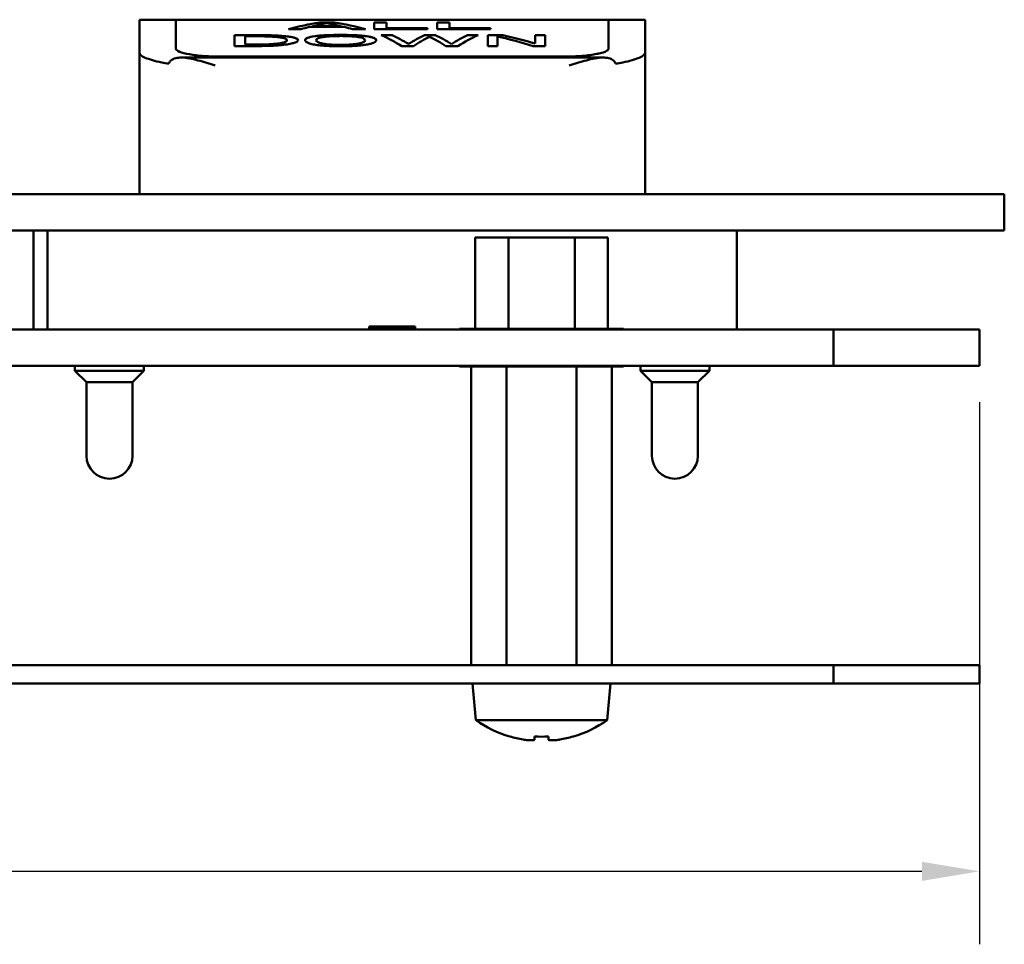
# Model space of a CAD drawing. Units: inches. Extents: x 0.1 to 16.9, y 0.4 to 10.6.
# Drawn here: x 6.7 to 8.4, y 2.6 to 4.2 of the extents above; entities that cross this region are included whole.
import ezdxf

# ---------------------------------------------------------------- set-up
doc = ezdxf.new("R2010")
doc.units = ezdxf.units.IN
doc.header["$MEASUREMENT"] = 0
doc.layers.add('Dimension (ANSI)', color=7, linetype='Continuous', lineweight=25)
doc.layers.add('Visible (ANSI)', color=7, linetype='Continuous', lineweight=50)
doc.styles.add('Note Text (ANSI)', font='tahoma.ttf')
doc.dimstyles.new('Default (ANSI)', dxfattribs={"dimtxt": 0.12, "dimasz": 0.098425, "dimexe": 0.125, "dimexo": 0.0625, "dimgap": 0.031496, "dimtad": 0, "dimtih": 1, "dimtoh": 1, "dimrnd": 1e-08, "dimzin": 4, "dimdsep": 46, "dimtxsty": 'Note Text (ANSI)', "dimcen": 0.09, "dimdle": 0.393701, "dimclrd": 256, "dimclre": 256, "dimclrt": 256, "dimadec": 0, "dimazin": 1, "dimtfac": 1, "dimtofl": 0, "dimtmove": 0, "dimatfit": 3, "dimfxl": 0, "dimtolj": 1, "dimtzin": 4, "dimlwd": -1, "dimlwe": -1, "dimarcsym": 0})

# ---------------------------------------------------------------- blocks, each defined once
blk = doc.blocks.new('*D25')
at = {"layer": 'Defpoints', "color": 0}
for p in [(2.764, 3.6406), (8.389, 3.6406), (8.389, 2.7745)]:
    blk.add_point(p, dxfattribs=at)
at = {"layer": 'Dimension (ANSI)'}
for p, q in [((2.764, 3.5781), (2.764, 2.6495)), ((8.389, 3.5781), (8.389, 2.6495)), ((2.8624, 2.7745), (5.3945, 2.7745)), ((8.2906, 2.7745), (5.7585, 2.7745))]:
    blk.add_line(p, q, dxfattribs=at)
for points in [[(2.8624, 2.7909), (2.8624, 2.7581), (2.764, 2.7745)], [(8.2906, 2.7909), (8.2906, 2.7581), (8.389, 2.7745)]]:
    blk.add_solid(points, dxfattribs=at)
at = {"layer": 'Dimension (ANSI)', "insert": (5.426, 2.837), "char_height": 0.12, "attachment_point": 1, "style": 'Note Text (ANSI)'}
blk.add_mtext('\\A1;5.63', dxfattribs=at)

msp = doc.modelspace()

# ---------------------------------------------------------------- linework, layer by layer
at = {"layer": 'Visible (ANSI)'}
for p, q in [((6.9502, 4.2336), (6.9502, 4.1774)), ((7.8163, 4.2336), (6.9502, 4.2336)), ((7.0127, 4.1839), (7.0127, 4.2336)), ((7.7538, 4.2336), (7.0127, 4.2336)), ((7.7538, 4.2336), (7.7538, 4.1839)), ((7.8163, 4.1774), (7.8163, 4.2336)), ((7.2268, 4.2173), (7.2056, 4.2173)), ((7.3012, 4.2212), (7.2411, 4.2212)), ((7.2468, 4.2226), (7.2468, 4.2225)), ((7.2468, 4.2226), (7.2955, 4.2226)), ((7.2468, 4.2225), (7.2955, 4.2225)), ((7.2587, 4.2286), (7.2845, 4.2286)), ((7.2587, 4.2286), (7.2845, 4.2286)), ((7.2587, 4.2286), (7.2587, 4.2286)), ((7.2845, 4.2286), (7.2845, 4.2286)), ((7.2955, 4.2226), (7.2955, 4.2225)), ((7.3376, 4.2173), (7.3155, 4.2173)), ((7.3525, 4.2286), (7.3525, 4.2173)), ((7.3525, 4.2286), (7.3734, 4.2286)), ((7.3525, 4.2286), (7.3734, 4.2286)), ((7.4438, 4.2173), (7.3525, 4.2173)), ((7.3734, 4.219), (7.3734, 4.2286)), ((7.3734, 4.219), (7.4438, 4.219)), ((7.3734, 4.219), (7.3734, 4.219)), ((7.3734, 4.219), (7.4438, 4.219)), ((7.4438, 4.2173), (7.4438, 4.219)), ((7.4602, 4.2286), (7.4602, 4.2173)), ((7.4602, 4.2286), (7.4811, 4.2286)), ((7.4602, 4.2286), (7.4811, 4.2286)), ((7.5515, 4.2173), (7.4602, 4.2173)), ((7.4811, 4.219), (7.4811, 4.2286)), ((7.4811, 4.219), (7.5515, 4.219)), ((7.4811, 4.219), (7.4811, 4.219)), ((7.4811, 4.219), (7.5515, 4.219)), ((7.5515, 4.2173), (7.5515, 4.219)), ((7.1133, 4.2072), (7.1446, 4.2072)), ((7.1133, 4.2072), (7.1446, 4.2072)), ((7.1133, 4.2072), (7.1133, 4.1885)), ((7.1316, 4.1909), (7.1316, 4.2053)), ((7.1455, 4.2053), (7.1316, 4.2053)), ((7.2505, 4.2053), (7.2505, 4.2053)), ((7.3393, 4.2053), (7.3393, 4.2053)), ((7.3644, 4.2072), (7.3833, 4.2072)), ((7.3645, 4.2072), (7.3833, 4.2072)), ((7.3833, 4.2072), (7.3833, 4.2072)), ((7.4384, 4.2072), (7.4571, 4.2072)), ((7.4384, 4.2072), (7.4384, 4.2072)), ((7.4384, 4.2072), (7.4571, 4.2072)), ((7.4571, 4.2072), (7.4571, 4.2072)), ((7.5124, 4.2072), (7.5303, 4.2072)), ((7.5124, 4.2072), (7.5124, 4.2072)), ((7.5124, 4.2072), (7.5303, 4.2072)), ((7.5468, 4.2072), (7.5468, 4.1885)), ((7.5468, 4.2072), (7.5728, 4.2072)), ((7.5468, 4.2072), (7.5728, 4.2072)), ((7.5638, 4.1885), (7.5638, 4.2049)), ((7.5728, 4.2072), (7.5728, 4.2072)), ((7.6283, 4.2072), (7.6454, 4.2072)), ((7.6283, 4.2072), (7.6454, 4.2072)), ((7.6283, 4.2072), (7.6283, 4.1928)), ((7.6454, 4.1885), (7.6454, 4.2072)), ((7.0127, 4.1839), (7.0127, 4.1838)), ((7.145, 4.1885), (7.1133, 4.1885)), ((7.1316, 4.1909), (7.1455, 4.1909)), ((7.1316, 4.1909), (7.1316, 4.1909)), ((7.1316, 4.1909), (7.1455, 4.1909)), ((7.1836, 4.1923), (7.1836, 4.1922)), ((7.2028, 4.1985), (7.2028, 4.1985)), ((7.2531, 4.1985), (7.2531, 4.1984)), ((7.3367, 4.1985), (7.3367, 4.1984)), ((7.4199, 4.1885), (7.3996, 4.1885)), ((7.411, 4.1921), (7.411, 4.192)), ((7.4957, 4.1885), (7.4752, 4.1885)), ((7.4848, 4.1919), (7.4848, 4.1918)), ((7.5638, 4.1885), (7.5468, 4.1885)), ((7.6454, 4.1885), (7.6248, 4.1885)), ((7.6283, 4.1928), (7.6283, 4.1928)), ((7.7538, 4.1839), (7.7538, 4.1838)), ((6.9502, 4.1774), (6.9502, 4.1774)), ((6.9502, 3.9349), (6.9502, 4.1774)), ((7.7446, 4.1687), (7.0219, 4.1687)), ((7.0914, 4.1703), (7.6751, 4.1703)), ((7.0914, 4.1702), (7.6751, 4.1702)), ((7.8163, 4.1774), (7.8163, 4.1774)), ((7.8163, 3.9349), (7.8163, 4.1774)), ((8.1817, 3.9349), (2.9317, 3.9349)), ((8.1817, 3.9349), (8.4317, 3.9349)), ((8.4317, 3.8724), (8.4317, 3.9349)), ((2.9317, 3.8724), (8.1817, 3.8724)), ((6.7688, 3.7031), (6.7688, 3.8724)), ((6.7927, 3.8724), (6.7927, 3.7031)), ((7.9738, 3.7031), (7.9738, 3.8724)), ((8.4317, 3.8724), (8.1817, 3.8724)), ((7.5822, 3.8606), (7.5254, 3.8606)), ((7.5254, 3.7041), (7.5254, 3.8606)), ((7.6958, 3.8606), (7.5822, 3.8606)), ((7.5822, 3.7041), (7.5822, 3.8606)), ((7.7527, 3.8606), (7.6958, 3.8606)), ((7.6958, 3.7041), (7.6958, 3.8606)), ((7.7527, 3.7041), (7.7527, 3.8606)), ((8.139, 3.7031), (3.014, 3.7031)), ((7.3439, 3.7081), (7.4226, 3.7081)), ((7.3439, 3.7031), (7.3439, 3.7081)), ((7.4226, 3.7041), (7.3439, 3.7041)), ((7.4226, 3.7081), (7.4226, 3.7031)), ((7.7796, 3.7041), (7.4984, 3.7041)), ((7.4984, 3.7041), (7.4984, 3.7031)), ((7.7796, 3.7041), (7.7796, 3.7031)), ((8.139, 3.7031), (8.139, 3.6406)), ((8.389, 3.7031), (8.139, 3.7031)), ((8.389, 3.6406), (8.389, 3.7031)), ((8.139, 3.6406), (3.014, 3.6406)), ((6.8399, 3.6323), (6.8399, 3.6406)), ((6.9581, 3.6323), (6.8399, 3.6323)), ((6.8596, 3.6126), (6.8399, 3.6323)), ((6.9384, 3.6126), (6.9581, 3.6323)), ((6.9581, 3.6323), (6.9581, 3.6406)), ((7.4984, 3.6406), (7.4984, 3.6396)), ((7.7796, 3.6396), (7.4984, 3.6396)), ((7.5185, 3.1278), (7.5185, 3.6396)), ((7.5788, 3.1278), (7.5788, 3.6396)), ((7.6992, 3.1278), (7.6992, 3.6396)), ((7.7595, 3.1278), (7.7595, 3.6396)), ((7.7796, 3.6406), (7.7796, 3.6396)), ((7.8085, 3.6406), (7.8085, 3.6323)), ((7.8085, 3.6323), (7.9266, 3.6323)), ((7.8281, 3.6126), (7.8085, 3.6323)), ((7.9069, 3.6126), (7.9266, 3.6323)), ((7.9266, 3.6406), (7.9266, 3.6323)), ((8.139, 3.6406), (8.389, 3.6406)), ((6.9384, 3.6126), (6.8596, 3.6126)), ((6.8596, 3.4866), (6.8596, 3.6126)), ((6.9384, 3.4866), (6.9384, 3.6126)), ((7.8281, 3.6126), (7.9069, 3.6126)), ((7.8281, 3.6126), (7.8281, 3.4866)), ((7.9069, 3.6126), (7.9069, 3.4866)), ((8.139, 3.1278), (3.014, 3.1278)), ((8.389, 3.1278), (8.139, 3.1278)), ((8.139, 3.1278), (8.139, 3.0966)), ((8.389, 3.0966), (8.389, 3.1278)), ((8.139, 3.0966), (3.014, 3.0966)), ((7.5264, 3.0336), (7.5209, 3.0966)), ((7.7516, 3.0336), (7.7571, 3.0966)), ((8.139, 3.0966), (8.389, 3.0966)), ((7.7516, 3.0336), (7.5264, 3.0336)), ((7.5847, 3.0055), (7.5845, 3.0052)), ((7.6272, 3.0055), (7.6272, 3.0003)), ((7.6508, 3.0003), (7.6508, 3.0055)), ((7.6935, 3.0052), (7.6933, 3.0055))]:
    msp.add_line(p, q, dxfattribs=at)
for centre, radius, start, end in [((6.899, 3.4866), 0.0394, 180, 0), ((7.8675, 3.4866), 0.0394, 180, 0), ((7.639, 3.1905), 0.1931, 234.3365, 253.6018), ((7.639, 3.1905), 0.1931, 286.3982, 305.6635), ((7.639, 3.1905), 0.1928, 253.6277, 260.5964), ((7.639, 3.1905), 0.1928, 279.4036, 286.3723)]:
    msp.add_arc(centre, radius, start, end, dxfattribs=at)
for centre, major_axis, ratio, start_param, end_param in [((7.3254, 0.3629), (0, 3.8708), 0.337115, 0.051099, 0.09189), ((7.3254, 0.3629), (0, 3.8708), 0.337115, 0.0511, 0.09178), ((7.3421, 0.3629), (0, -3.8708), 0.324638, 3.222066, 3.233483), ((7.3428, 0.3629), (0, -3.8708), 0.327022, 3.198239, 3.217436), ((7.199, 0.3629), (0, 3.8708), 0.328744, 6.207342, 6.226539), ((7.2178, 0.3629), (0, -3.8708), 0.337115, 3.049813, 3.090493), ((7.2178, 0.3629), (0, -3.8708), 0.337115, 3.049702, 3.090493), ((7.2002, 0.3629), (0, 3.8708), 0.324638, 6.191295, 6.202712), ((7.2491, 0.3629), (0, 3.8708), 0.255267, 6.130254, 6.166182), ((7.2737, 0.3629), (0, -3.8708), 0.242424, 2.994818, 3.024589), ((7.2737, 0.3629), (0, -3.8708), 0.242424, 2.994816, 3.024588), ((7.5471, 0.3629), (0, 3.8708), 0.240469, 0.117004, 0.146775), ((7.5471, 0.3629), (0, 3.8708), 0.240469, 0.117005, 0.146776), ((7.5604, 0.3629), (0, -3.8708), 0.238281, 3.264698, 3.294524), ((7.3306, 0.3629), (0, 3.8708), 0.245117, 6.130254, 6.160079), ((7.3488, 0.3629), (0, -3.8708), 0.239614, 2.994468, 3.024589), ((7.3488, 0.3629), (0, -3.8708), 0.239614, 2.994466, 3.024588), ((7.6202, 0.3629), (0, 3.8708), 0.238647, 0.117004, 0.147125), ((7.6202, 0.3629), (0, 3.8708), 0.238647, 0.117005, 0.147126), ((7.6439, 0.3629), (0, -3.8708), 0.251216, 3.258596, 3.294524), ((7.3222, 0.3629), (0, 3.8708), 0.513158, 6.130254, 6.161242), ((7.3429, 0.3629), (0, -3.8708), 0.5087, 2.996159, 3.024589), ((7.3429, 0.3629), (0, -3.8708), 0.5087, 2.996158, 3.024588), ((7.639, 3.1678), (0.1877, 0), 0.866186, 4.649432, 4.775346)]:
    msp.add_ellipse(centre, major_axis=major_axis, ratio=ratio, start_param=start_param, end_param=end_param, dxfattribs=at)
for points, knots in [([(7.1446, 4.2072), (7.1495, 4.2072), (7.1545, 4.2072), (7.1683, 4.2071), (7.1732, 4.2069), (7.1785, 4.2068), (7.1816, 4.2066), (7.1879, 4.2063), (7.1911, 4.2061), (7.194, 4.2059)], [0, 0, 0, 0, 0.036901, 0.036901, 0.1054404, 0.1054404, 0.2082021, 0.2082021, 0.3175845, 0.3175845, 0.3175845, 0.3175845]), ([(7.1446, 4.2072), (7.1632, 4.2072), (7.1717, 4.2069), (7.1818, 4.2066), (7.1883, 4.2063), (7.194, 4.2059)], [-0.08005897, -0.08005897, -0.08005897, -0.08005897, -0.05199321, -0.05199321, 0, 0, 0, 0]), ([(7.1819, 4.2043), (7.1798, 4.2045), (7.1776, 4.2046), (7.1726, 4.2049), (7.1698, 4.205), (7.1646, 4.2051), (7.1611, 4.2052), (7.1525, 4.2053), (7.149, 4.2053), (7.1455, 4.2053)], [0, 0, 0, 0, 0.01892771, 0.01892771, 0.04153873, 0.04153873, 0.05992012, 0.05992012, 0.07211379, 0.07211379, 0.07211379, 0.07211379]), ([(7.2028, 4.1985), (7.2028, 4.1992), (7.2025, 4.1998), (7.2007, 4.201), (7.1994, 4.2016), (7.1958, 4.2026), (7.1938, 4.203), (7.1886, 4.2037), (7.1855, 4.204), (7.1819, 4.2043)], [0, 0, 0, 0, 0.0372372, 0.0372372, 0.0719538, 0.0719538, 0.1006347, 0.1006347, 0.1324064, 0.1324064, 0.1324064, 0.1324064]), ([(7.194, 4.2059), (7.2003, 4.2054), (7.2055, 4.2048), (7.2121, 4.2036), (7.2153, 4.203), (7.2208, 4.2009), (7.2219, 4.1997), (7.2219, 4.1985)], [0, 0, 0, 0, 0.0573166, 0.0573166, 0.0879827, 0.0879827, 0.124285, 0.124285, 0.124285, 0.124285]), ([(7.194, 4.2059), (7.199, 4.2055), (7.2034, 4.205), (7.2107, 4.2039), (7.214, 4.2032), (7.2204, 4.2012), (7.2219, 4.1999), (7.2219, 4.1985)], [-0.1856572, -0.1856572, -0.1856572, -0.1856572, -0.1304998, -0.1304998, -0.0795466, -0.0795466, -0.0007501, -0.0007501, -0.0007501, -0.0007501]), ([(7.234, 4.1985), (7.234, 4.2006), (7.2367, 4.2019), (7.2415, 4.2036), (7.2453, 4.2045), (7.2505, 4.2053)], [-0.1113802, -0.1113802, -0.1113802, -0.1113802, -0.0621547, -0.0621547, 0, 0, 0, 0]), ([(7.234, 4.1985), (7.234, 4.1992), (7.2343, 4.2), (7.236, 4.2016), (7.2374, 4.2022), (7.2411, 4.2036), (7.245, 4.2045), (7.2505, 4.2053)], [0, 0, 0, 0, 0.0417593, 0.0417593, 0.0950028, 0.0950028, 0.2364712, 0.2364712, 0.2364712, 0.2364712]), ([(7.2505, 4.2053), (7.2528, 4.2057), (7.2554, 4.2059), (7.2615, 4.2065), (7.2651, 4.2068), (7.2734, 4.2072), (7.2781, 4.2073), (7.285, 4.2075), (7.287, 4.2075), (7.2909, 4.2075), (7.2929, 4.2076), (7.2948, 4.2076)], [0, 0, 0, 0, 0.0271682, 0.0271682, 0.0586387, 0.0586387, 0.0964546, 0.0964546, 0.1119441, 0.1119441, 0.1268808, 0.1268808, 0.1268808, 0.1268808]), ([(7.2505, 4.2053), (7.2532, 4.2057), (7.2562, 4.206), (7.2628, 4.2066), (7.2664, 4.2068), (7.278, 4.2074), (7.2863, 4.2075), (7.2948, 4.2075)], [-0.1263514, -0.1263514, -0.1263514, -0.1263514, -0.0955696, -0.0955696, -0.0647637, -0.0647637, 0, 0, 0, 0]), ([(7.2644, 4.2039), (7.2617, 4.2035), (7.2597, 4.203), (7.2568, 4.2021), (7.2557, 4.2016), (7.2536, 4.2003), (7.2531, 4.1994), (7.2531, 4.1985)], [0, 0, 0, 0, 0.03246, 0.03246, 0.0619042, 0.0619042, 0.1116172, 0.1116172, 0.1116172, 0.1116172]), ([(7.2949, 4.2057), (7.2921, 4.2057), (7.2893, 4.2056), (7.2829, 4.2055), (7.2795, 4.2054), (7.2741, 4.205), (7.272, 4.2049), (7.268, 4.2044), (7.2661, 4.2042), (7.2644, 4.2039)], [0, 0, 0, 0, 0.02165752, 0.02165752, 0.04900405, 0.04900405, 0.06791588, 0.06791588, 0.08929052, 0.08929052, 0.08929052, 0.08929052]), ([(7.2948, 4.2076), (7.2986, 4.2076), (7.3024, 4.2075), (7.3128, 4.2073), (7.3176, 4.2071), (7.3236, 4.2068), (7.3268, 4.2066), (7.3333, 4.2061), (7.3365, 4.2057), (7.3393, 4.2053)], [0, 0, 0, 0, 0.028638, 0.028638, 0.0807421, 0.0807421, 0.144937, 0.144937, 0.219743, 0.219743, 0.219743, 0.219743]), ([(7.2948, 4.2075), (7.2998, 4.2075), (7.3048, 4.2075), (7.3142, 4.2072), (7.3185, 4.207), (7.3291, 4.2064), (7.3346, 4.2059), (7.3393, 4.2053)], [-0.1272801, -0.1272801, -0.1272801, -0.1272801, -0.0895552, -0.0895552, -0.0539487, -0.0539487, 0, 0, 0, 0]), ([(7.3254, 4.2039), (7.3239, 4.2042), (7.3221, 4.2044), (7.3179, 4.2048), (7.3155, 4.205), (7.3108, 4.2053), (7.3076, 4.2055), (7.3018, 4.2056), (7.3004, 4.2056), (7.2977, 4.2057), (7.2963, 4.2057), (7.2949, 4.2057)], [0, 0, 0, 0, 0.01972744, 0.01972744, 0.04210064, 0.04210064, 0.05986934, 0.05986934, 0.06542842, 0.06542842, 0.07080137, 0.07080137, 0.07080137, 0.07080137]), ([(7.3367, 4.1985), (7.3367, 4.1991), (7.3365, 4.1996), (7.3354, 4.2009), (7.3345, 4.2014), (7.3319, 4.2025), (7.3293, 4.2033), (7.3254, 4.2039)], [0, 0, 0, 0, 0.0329016, 0.0329016, 0.0712493, 0.0712493, 0.1510639, 0.1510639, 0.1510639, 0.1510639]), ([(7.3393, 4.2053), (7.3453, 4.2044), (7.349, 4.2034), (7.3546, 4.2012), (7.3558, 4.1999), (7.3558, 4.1985)], [-0.1391141, -0.1391141, -0.1391141, -0.1391141, -0.0790856, -0.0790856, -0.0007502, -0.0007502, -0.0007502, -0.0007502]), ([(7.3393, 4.2053), (7.3429, 4.2048), (7.3458, 4.2042), (7.3498, 4.2031), (7.3516, 4.2025), (7.355, 4.2007), (7.3558, 4.1996), (7.3558, 4.1985)], [0, 0, 0, 0, 0.0429739, 0.0429739, 0.0729201, 0.0729201, 0.1137465, 0.1137465, 0.1137465, 0.1137465]), ([(7.0127, 4.1839), (7.0127, 4.1823), (7.0147, 4.1805), (7.0228, 4.1772), (7.0289, 4.1756), (7.0429, 4.1732), (7.0517, 4.1721), (7.071, 4.1706), (7.0816, 4.1703), (7.0914, 4.1703)], [-0.3035458, -0.3035458, -0.3035458, -0.3035458, -0.2270722, -0.2270722, -0.1505986, -0.1505986, -0.0752993, -0.0752993, 0, 0, 0, 0]), ([(7.0127, 4.1838), (7.0127, 4.1822), (7.0147, 4.1805), (7.0228, 4.1772), (7.0289, 4.1756), (7.0429, 4.1731), (7.0517, 4.1721), (7.071, 4.1706), (7.0816, 4.1702), (7.0914, 4.1702)], [-0.3035458, -0.3035458, -0.3035458, -0.3035458, -0.2270722, -0.2270722, -0.1505986, -0.1505986, -0.0752993, -0.0752993, 0, 0, 0, 0]), ([(7.1938, 4.1902), (7.191, 4.1899), (7.1881, 4.1897), (7.1815, 4.1892), (7.1778, 4.189), (7.1695, 4.1887), (7.1644, 4.1886), (7.155, 4.1885), (7.1499, 4.1885), (7.145, 4.1885)], [0, 0, 0, 0, 0.0250441, 0.0250441, 0.0551345, 0.0551345, 0.0901997, 0.0901997, 0.12764, 0.12764, 0.12764, 0.12764]), ([(7.1455, 4.1909), (7.1494, 4.1909), (7.1533, 4.1909), (7.1607, 4.191), (7.1652, 4.1911), (7.172, 4.1914), (7.1745, 4.1915), (7.1793, 4.1919), (7.1815, 4.1921), (7.1836, 4.1923)], [0, 0, 0, 0, 0.02927371, 0.02927371, 0.05664368, 0.05664368, 0.07310179, 0.07310179, 0.08925473, 0.08925473, 0.08925473, 0.08925473]), ([(7.1455, 4.1909), (7.1573, 4.1909), (7.1643, 4.1911), (7.1734, 4.1914), (7.1788, 4.1917), (7.1836, 4.1922)], [-0.07161152, -0.07161152, -0.07161152, -0.07161152, -0.04529798, -0.04529798, 0, 0, 0, 0]), ([(7.1836, 4.1923), (7.1879, 4.1927), (7.1916, 4.1932), (7.1975, 4.1945), (7.1991, 4.1951), (7.2021, 4.1965), (7.2028, 4.1975), (7.2028, 4.1985)], [0, 0, 0, 0, 0.0399291, 0.0399291, 0.0808881, 0.0808881, 0.1806413, 0.1806413, 0.1806413, 0.1806413]), ([(7.1836, 4.1922), (7.1869, 4.1926), (7.1899, 4.193), (7.1953, 4.1939), (7.1972, 4.1944), (7.2018, 4.196), (7.2028, 4.1973), (7.2028, 4.1985)], [-0.114735, -0.114735, -0.114735, -0.114735, -0.0920747, -0.0920747, -0.066015, -0.066015, 0, 0, 0, 0]), ([(7.2219, 4.1985), (7.2219, 4.1977), (7.2213, 4.1968), (7.2183, 4.1949), (7.2158, 4.1941), (7.2119, 4.193), (7.2091, 4.1924), (7.2023, 4.1912), (7.1983, 4.1906), (7.1938, 4.1902)], [0, 0, 0, 0, 0.0463711, 0.0463711, 0.1060367, 0.1060367, 0.1894206, 0.1894206, 0.2781442, 0.2781442, 0.2781442, 0.2781442]), ([(7.2504, 4.1909), (7.2469, 4.1915), (7.2441, 4.1922), (7.2398, 4.1935), (7.2382, 4.1942), (7.2348, 4.1961), (7.234, 4.1973), (7.234, 4.1985)], [0, 0, 0, 0, 0.0404839, 0.0404839, 0.0774734, 0.0774734, 0.1446239, 0.1446239, 0.1446239, 0.1446239]), ([(7.2948, 4.1881), (7.2911, 4.1881), (7.2874, 4.1881), (7.2773, 4.1883), (7.2726, 4.1886), (7.2658, 4.189), (7.2627, 4.1893), (7.2563, 4.19), (7.2532, 4.1904), (7.2504, 4.1909)], [0, 0, 0, 0, 0.0284746, 0.0284746, 0.0772273, 0.0772273, 0.1245059, 0.1245059, 0.180097, 0.180097, 0.180097, 0.180097]), ([(7.2531, 4.1985), (7.2531, 4.1975), (7.2537, 4.1965), (7.257, 4.1945), (7.2595, 4.1936), (7.2661, 4.1923), (7.2695, 4.1918), (7.2771, 4.191), (7.2807, 4.1908), (7.2879, 4.1905), (7.2914, 4.1905), (7.2949, 4.1905)], [0, 0, 0, 0, 0.0559315, 0.0559315, 0.1079776, 0.1079776, 0.1414708, 0.1414708, 0.1667953, 0.1667953, 0.1894935, 0.1894935, 0.1894935, 0.1894935]), ([(7.2531, 4.1984), (7.2531, 4.1976), (7.2535, 4.1968), (7.2555, 4.1953), (7.2569, 4.1946), (7.262, 4.1929), (7.2656, 4.1923), (7.2715, 4.1915), (7.2752, 4.1911), (7.2844, 4.1906), (7.2896, 4.1904), (7.2949, 4.1904)], [-0.1448886, -0.1448886, -0.1448886, -0.1448886, -0.1224277, -0.1224277, -0.1032538, -0.1032538, -0.0757443, -0.0757443, -0.040418, -0.040418, 0, 0, 0, 0]), ([(7.3393, 4.1909), (7.3369, 4.1905), (7.3342, 4.1901), (7.328, 4.1894), (7.3244, 4.1891), (7.3173, 4.1886), (7.3126, 4.1884), (7.3045, 4.1881), (7.3025, 4.1881), (7.2986, 4.1881), (7.2967, 4.1881), (7.2948, 4.1881)], [0, 0, 0, 0, 0.0280162, 0.0280162, 0.059846, 0.059846, 0.0869806, 0.0869806, 0.0955527, 0.0955527, 0.1037586, 0.1037586, 0.1037586, 0.1037586]), ([(7.2949, 4.1905), (7.2997, 4.1905), (7.3043, 4.1906), (7.3128, 4.191), (7.3165, 4.1913), (7.3224, 4.1921), (7.3256, 4.1926), (7.3314, 4.194), (7.3334, 4.1948), (7.3361, 4.1965), (7.3367, 4.1975), (7.3367, 4.1985)], [0, 0, 0, 0, 0.0359771, 0.0359771, 0.0687034, 0.0687034, 0.0951895, 0.0951895, 0.1218603, 0.1218603, 0.154426, 0.154426, 0.154426, 0.154426]), ([(7.2949, 4.1904), (7.298, 4.1904), (7.301, 4.1905), (7.3067, 4.1907), (7.3094, 4.1908), (7.3163, 4.1913), (7.3201, 4.1917), (7.328, 4.193), (7.3307, 4.1938), (7.3357, 4.1958), (7.3367, 4.1972), (7.3367, 4.1984)], [-0.1731831, -0.1731831, -0.1731831, -0.1731831, -0.1560395, -0.1560395, -0.1399082, -0.1399082, -0.1123336, -0.1123336, -0.0730002, -0.0730002, 0, 0, 0, 0]), ([(7.3558, 4.1985), (7.3558, 4.1978), (7.3555, 4.197), (7.354, 4.1956), (7.353, 4.1949), (7.3502, 4.1936), (7.3486, 4.193), (7.3445, 4.1919), (7.3421, 4.1914), (7.3393, 4.1909)], [0, 0, 0, 0, 0.041128, 0.041128, 0.0793825, 0.0793825, 0.1121788, 0.1121788, 0.1449759, 0.1449759, 0.1449759, 0.1449759]), ([(7.6751, 4.1703), (7.685, 4.1703), (7.6956, 4.1706), (7.715, 4.1721), (7.7238, 4.1732), (7.7378, 4.1757), (7.7438, 4.1772), (7.7518, 4.1805), (7.7538, 4.1823), (7.7538, 4.1839)], [0, 0, 0, 0, 0.0755899, 0.0755899, 0.1511799, 0.1511799, 0.227363, 0.227363, 0.3035462, 0.3035462, 0.3035462, 0.3035462]), ([(7.6751, 4.1702), (7.6849, 4.1702), (7.6955, 4.1706), (7.7148, 4.1721), (7.7236, 4.1731), (7.7376, 4.1756), (7.7437, 4.1772), (7.7518, 4.1805), (7.7538, 4.1822), (7.7538, 4.1838)], [0, 0, 0, 0, 0.0752993, 0.0752993, 0.1505986, 0.1505986, 0.2270722, 0.2270722, 0.3035458, 0.3035458, 0.3035458, 0.3035458]), ([(6.9502, 4.1774), (6.9502, 4.1746), (6.9535, 4.1715), (6.9668, 4.1655), (6.9769, 4.1627), (6.9923, 4.1597), (6.9964, 4.159), (7.0007, 4.1583)], [0.5006112, 0.5006112, 0.5006112, 0.5006112, 0.6272254, 0.6272254, 0.7538396, 0.7538396, 0.7943135, 0.7943135, 0.7943135, 0.7943135]), ([(7.0007, 4.1583), (7.0008, 4.1588), (7.001, 4.1593), (7.002, 4.1612), (7.003, 4.1625), (7.0064, 4.1656), (7.0092, 4.1669), (7.0155, 4.1684), (7.0188, 4.1687), (7.0308, 4.1687), (7.0406, 4.1667), (7.0606, 4.1613), (7.0708, 4.158), (7.0802, 4.1549)], [0.2373966, 0.2373966, 0.2373966, 0.2373966, 0.2413948, 0.2413948, 0.2539949, 0.2539949, 0.2806196, 0.2806196, 0.3072442, 0.3072442, 0.3824167, 0.3824167, 0.4575892, 0.4575892, 0.4575892, 0.4575892]), ([(7.6863, 4.1549), (7.6957, 4.158), (7.7059, 4.1613), (7.7259, 4.1667), (7.7358, 4.1687), (7.7477, 4.1687), (7.751, 4.1684), (7.7573, 4.1669), (7.7602, 4.1656), (7.7635, 4.1625), (7.7645, 4.1612), (7.7655, 4.1593), (7.7657, 4.1588), (7.7658, 4.1583)], [0, 0, 0, 0, 0.0751725, 0.0751725, 0.150345, 0.150345, 0.1769696, 0.1769696, 0.2035943, 0.2035943, 0.2161944, 0.2161944, 0.2201926, 0.2201926, 0.2201926, 0.2201926]), ([(7.7658, 4.1583), (7.7703, 4.159), (7.7744, 4.1597), (7.7898, 4.1627), (7.7998, 4.1656), (7.8131, 4.1715), (7.8163, 4.1746), (7.8163, 4.1774)], [1.2107184, 1.2107184, 1.2107184, 1.2107184, 1.2523096, 1.2523096, 1.3783462, 1.3783462, 1.5043829, 1.5043829, 1.5043829, 1.5043829]), ([(7.6272, 3.0003), (7.6272, 3.0003), (7.6272, 3.0003), (7.6272, 2.9999), (7.6267, 2.9995), (7.6247, 2.9991), (7.6232, 2.999), (7.6214, 2.999), (7.6197, 2.999), (7.6175, 2.9991), (7.6127, 2.9995), (7.61, 2.9999), (7.6076, 3.0003), (7.6075, 3.0003), (7.6075, 3.0003)], [0.26770648, 0.26770648, 0.26770648, 0.26770648, 0.26797454, 0.26797454, 0.2867812, 0.2867812, 0.30558786, 0.30558786, 0.30558786, 0.32439452, 0.32439452, 0.34320117, 0.34320117, 0.34346924, 0.34346924, 0.34346924, 0.34346924]), ([(7.6705, 3.0003), (7.6705, 3.0003), (7.6704, 3.0003), (7.668, 2.9999), (7.6654, 2.9995), (7.6605, 2.9991), (7.6583, 2.999), (7.6566, 2.999), (7.6548, 2.999), (7.6533, 2.9991), (7.6513, 2.9995), (7.6508, 2.9999), (7.6508, 3.0003), (7.6508, 3.0003), (7.6508, 3.0003)], [0.26770648, 0.26770648, 0.26770648, 0.26770648, 0.26797454, 0.26797454, 0.2867812, 0.2867812, 0.30558786, 0.30558786, 0.30558786, 0.32439452, 0.32439452, 0.34320117, 0.34320117, 0.34346924, 0.34346924, 0.34346924, 0.34346924])]:
    msp.add_open_spline(points, degree=3, knots=knots, dxfattribs=at)

# ---------------------------------------------------------------- dimensions: what is measured, and where the dimension line sits
at = {"layer": 'Dimension (ANSI)'}
dim = msp.add_linear_dim(base=(8.3890048883, 2.7744865961), p1=(2.7640048883, 3.6406283284), p2=(8.3890048883, 3.6406283284), angle=180, dimstyle='Default (ANSI)', override={"dimtih": 0, "dimtoh": 0, "dimdec": 2, "dimtp": 0, "dimtm": 0, "dimtdec": 2, "dimatfit": 1}, dxfattribs=at)
dim.commit()
dim.dimension.update_dxf_attribs({"geometry": '*D25', "text_midpoint": (5.5765048883, 2.7744865961), "dimtype": 160})

doc.saveas('drawing.dxf')
